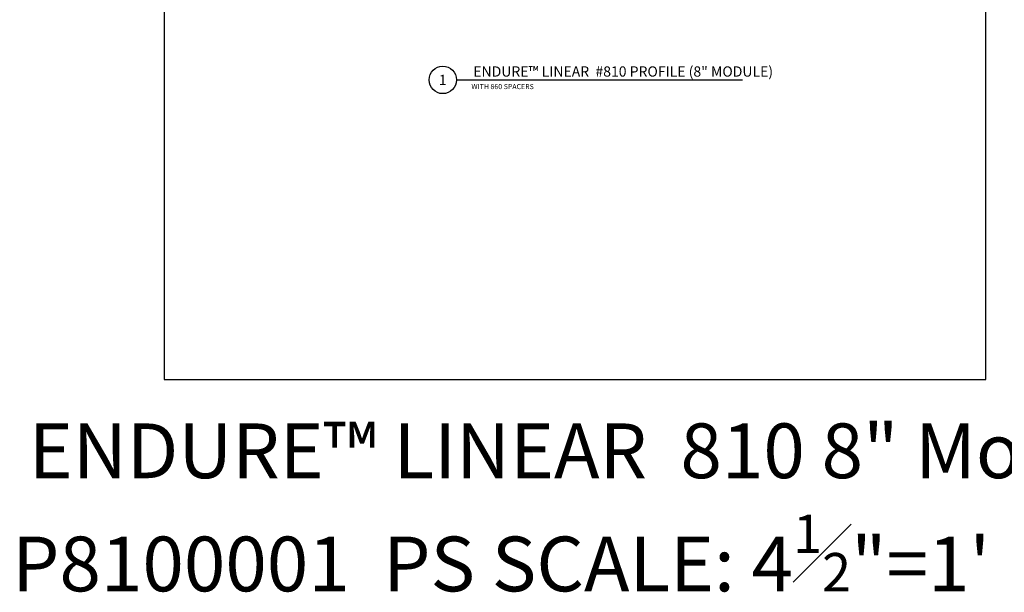
# Model space of a CAD drawing. Units: inches. Extents: x 43244 to 51401, y -12951 to -8730.
# Drawn here: x 43757 to 43829, y -9180 to -9139 of the extents above; entities that cross this region are included whole.
import ezdxf
from ezdxf.enums import TextEntityAlignment as Align

# ---------------------------------------------------------------- set-up
doc = ezdxf.new("R2010")
doc.units = ezdxf.units.IN
doc.header["$MEASUREMENT"] = 0
doc.layers.add('BOARDS', color=32, linetype='Continuous')
doc.layers.add('NEW Non-binder', color=2, linetype='Continuous', plot=False)
doc.layers.add('Reference', color=92, linetype='Continuous', plot=False)
doc.styles.add('RomanS', font='arial.ttf')
doc.styles.add('Tahoma', font='tahoma.ttf')

# ---------------------------------------------------------------- blocks, each defined once
blk = doc.blocks.new('*U207')
blk.add_line((0, 0), (5.22, 0))
blk.add_circle((-0.25, 0), 0.25)
at = {"ltscale": 12, "style": 'Tahoma'}
blk.add_attdef('VIEW_NAME2', (0.251, 0.297), '', height=0.188, dxfattribs=at)
at = {"style": 'Tahoma', "flags": 8}
blk.add_attdef('VIEWNAME', text='', height=0.188, dxfattribs=at).set_placement((0.25, 0.002), align=Align.BOTTOM_LEFT)
blk.add_attdef('#', text='', height=0.188, dxfattribs=at).set_placement((-0.25, 0), align=Align.MIDDLE_CENTER)
at = {"layer": 'BOARDS', "ltscale": 12, "style": 'Tahoma'}
for tag, p in [('REFERENCE', (0.273, -0.168)), ('VPSCALE', (4.207, -0.171))]:
    blk.add_attdef(tag, p, '', height=0.0938, dxfattribs=at)

msp = doc.modelspace()

# ---------------------------------------------------------------- linework, layer by layer
at = {"layer": 'NEW Non-binder', "color": 5, "ltscale": 12}
msp.add_lwpolyline([(43767.23557, -9164.87371), (43827.23557, -9164.87371), (43827.23557, -9096.74914), (43767.23557, -9096.74914)], close=True, dxfattribs=at)

# ---------------------------------------------------------------- block references
ref = msp.add_blockref('*U207', (43788.58563, -9142.98736), dxfattribs=dict(xscale=4.000003127404614, yscale=4.000003127404614, zscale=4.000003127404614))
ref.add_attrib('#', '1', dxfattribs={"height": 0.75, "style": 'Tahoma'}).set_placement((43787.58563, -9142.98736), align=Align.MIDDLE_CENTER)
ref.add_attrib('VIEWNAME', ' ENDURE™ LINEAR  #810 PROFILE (8" MODULE)', dxfattribs={"height": 0.7500006, "style": 'Tahoma'}).set_placement((43789.58523, -9142.98056), align=Align.BOTTOM_LEFT)
ref.add_attrib('REFERENCE', 'WITH 860 SPACERS ', (43789.67862, -9143.66006), dxfattribs={"layer": 'BOARDS', "ltscale": 12, "height": 0.3750003, "style": 'Tahoma'})

# ---------------------------------------------------------------- texts
at = {"layer": 'Reference', "linetype": 'Continuous', "ltscale": 12, "insert": (43756.13912, -9168.08264), "char_height": 4, "width": 4480.3891228, "attachment_point": 1, "style": 'RomanS'}
msp.add_mtext(' ENDURE™ LINEAR  810 8" Module Straight Edge Strips\\PP8100001  PS SCALE: 4{\\H0.7x;\\S1#2;}"=1\'', dxfattribs=at)

doc.saveas('drawing.dxf')
